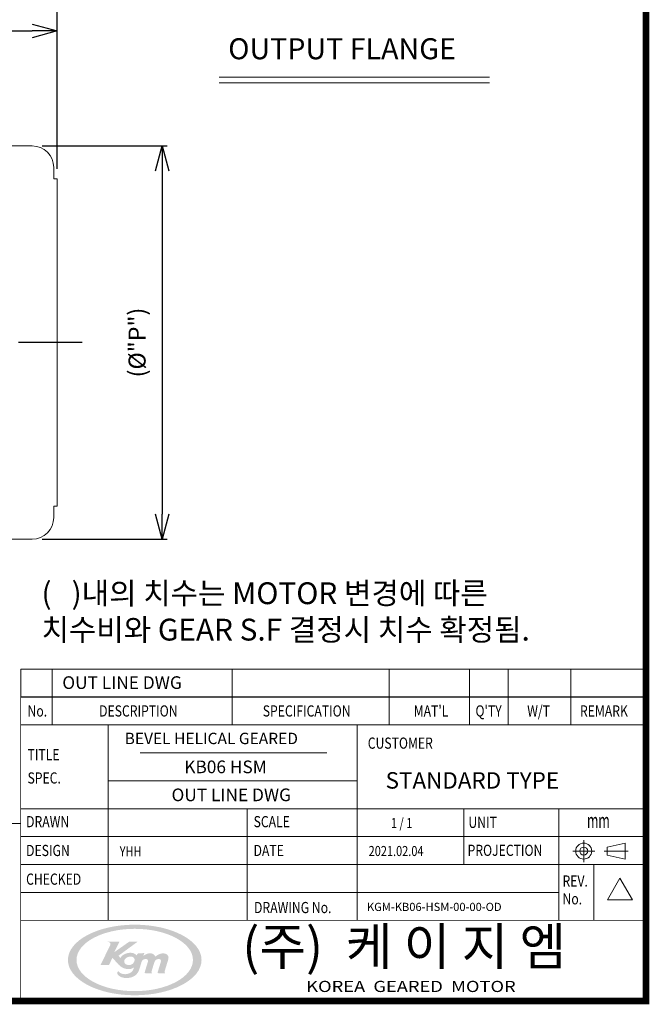
# Model space of a CAD drawing. Units: millimetres. Extents: x -537 to 1018, y -12089 to -10996.
# Drawn here: x 642 to 1018, y -12089 to -11499 of the extents above; entities that cross this region are included whole.
import ezdxf
from ezdxf.enums import TextEntityAlignment as Align

# ---------------------------------------------------------------- set-up
doc = ezdxf.new("R2010")
doc.units = ezdxf.units.MM
doc.linetypes.add('CENTER', pattern=[18.25, 12.5, -2.5, 0.75, -2.5])
doc.linetypes.add('CENTER2', pattern=[28.575, 19.05, -3.175, 3.175, -3.175])
doc.layers.get('0').update_dxf_attribs({"lineweight": 15})
doc.layers.add('1', color=7, linetype='Continuous', lineweight=15)
doc.layers.add('4', color=4, linetype='Continuous', lineweight=15)
doc.layers.add('CENTER', color=1, linetype='CENTER')
doc.layers.add('PLATE', color=3, linetype='Continuous')
doc.styles.add('COM30', font='COMPLEX', dxfattribs={"width": 0.9, "height": 3})
doc.styles.add('GULIM', font='txt')
doc.styles.get("Standard").update_dxf_attribs({"font": 'romans.shx'})
doc.dimstyles.new('ISO-25', dxfattribs={"dimtxt": 2.5, "dimasz": 2.5, "dimexe": 1.25, "dimexo": 0.625, "dimtad": 1, "dimdsep": 46, "dimtxsty": 'Standard', "dimcen": 2.5, "dimazin": 2, "dimtfac": 1, "dimtmove": 0, "dimatfit": 3, "dimfxl": 0, "dimarcsym": 0})

# ---------------------------------------------------------------- blocks, each defined once
blk = doc.blocks.new('_Open30')
at = {"color": 0, "linetype": 'ByBlock', "lineweight": -2}
for p, q in [((-1, 0.268), (0, 0)), ((0, 0), (-1, -0.268)), ((0, 0), (-1, 0))]:
    blk.add_line(p, q, dxfattribs=at)
blk = doc.blocks.new('*D9')
at = {"layer": '1', "color": 4, "lineweight": -2, "transparency": 16777216}
for p, q in [((321.12, -11606.45), (321.12, -11502.96)), ((664.12, -11588.45), (664.12, -11502.96)), ((336.12, -11505.96), (649.12, -11505.96))]:
    blk.add_line(p, q, dxfattribs=at)
at = {"layer": 'Defpoints', "color": 0, "transparency": 16777216}
for p in [(664.12, -11505.96), (664.12, -11594.45), (321.12, -11612.45)]:
    blk.add_point(p, dxfattribs=at)
at = {"layer": '1', "color": 4, "lineweight": -2, "transparency": 16777216, "xscale": 15, "yscale": 15, "zscale": 15, "rotation": 180}
blk.add_blockref('_Open30', (321.12, -11505.96), dxfattribs=at)
at = {"layer": '1', "color": 4, "lineweight": -2, "transparency": 16777216, "xscale": 15, "yscale": 15, "zscale": 15}
blk.add_blockref('_Open30', (664.12, -11505.96), dxfattribs=at)
at = {"layer": '1', "color": 4, "transparency": 16777216, "insert": (492.62, -11492.19), "char_height": 10.2, "attachment_point": 5}
blk.add_mtext('("O")', dxfattribs=at)
blk = doc.blocks.new('*D10')
at = {"layer": '1', "color": 4, "lineweight": -2, "transparency": 16777216}
for p, q in [((51.12, -11578.45), (51.12, -11467.15)), ((664.12, -11588.45), (664.12, -11467.15)), ((649.12, -11470.15), (66.12, -11470.15))]:
    blk.add_line(p, q, dxfattribs=at)
at = {"layer": 'Defpoints', "color": 0, "transparency": 16777216}
for p in [(51.12, -11470.15), (51.12, -11584.45), (664.12, -11594.45)]:
    blk.add_point(p, dxfattribs=at)
at = {"layer": '1', "color": 4, "lineweight": -2, "transparency": 16777216, "xscale": 15, "yscale": 15, "zscale": 15, "rotation": 180}
blk.add_blockref('_Open30', (51.12, -11470.15), dxfattribs=at)
at = {"layer": '1', "color": 4, "lineweight": -2, "transparency": 16777216, "xscale": 15, "yscale": 15, "zscale": 15}
blk.add_blockref('_Open30', (664.12, -11470.15), dxfattribs=at)
at = {"layer": '1', "color": 4, "transparency": 16777216, "insert": (357.62, -11456.37), "char_height": 10.2, "attachment_point": 5}
blk.add_mtext('("L")', dxfattribs=at)
blk = doc.blocks.new('*D22')
at = {"layer": '1', "color": 4, "lineweight": -2, "transparency": 16777216}
for p, q in [((655.12, -11574.75), (730.05, -11574.75)), ((727.05, -11589.75), (727.05, -11795.15)), ((655.12, -11810.15), (730.05, -11810.15))]:
    blk.add_line(p, q, dxfattribs=at)
at = {"layer": 'Defpoints', "color": 0, "transparency": 16777216}
for p in [(649.12, -11574.75), (649.12, -11810.15), (727.05, -11810.15)]:
    blk.add_point(p, dxfattribs=at)
at = {"layer": '1', "color": 4, "lineweight": -2, "transparency": 16777216, "xscale": 15, "yscale": 15, "zscale": 15}
for p, rotation in [((727.05, -11574.75), 90), ((727.05, -11810.15), 270)]:
    blk.add_blockref('_Open30', p, dxfattribs=dict(at, rotation=rotation))
at = {"layer": '1', "color": 4, "transparency": 16777216, "insert": (713.28, -11692.45), "char_height": 10.2, "attachment_point": 5, "rotation": 90}
blk.add_mtext('(%%C"P")', dxfattribs=at)

msp = doc.modelspace()

# ---------------------------------------------------------------- hatches: boundary and pattern name
at = {"layer": '1'}
h = msp.add_hatch(color=4, dxfattribs=at)
h.dxf.hatch_style = 1
edge = h.paths.add_edge_path()
edge.add_ellipse((710.57088, -12062.05118), major_axis=(-39.96385, 0.00058), ratio=0.528653805, start_angle=0, end_angle=360)
edge = h.paths.add_edge_path(flags=16)
edge.add_ellipse((710.57568, -12062.04511), major_axis=(-34.82378, -0.00645), ratio=0.535668784, start_angle=0, end_angle=360)
h = msp.add_hatch(color=4, dxfattribs=at)
h.dxf.hatch_style = 1
edge = h.paths.add_edge_path()
edge.add_spline(control_points=[(715.74656, -12059.64466), (715.81043, -12059.44117), (715.91658, -12059.10296), (716.05064, -12058.60384), (716.2097, -12058.26457), (716.33274, -12058.02831), (716.44614, -12057.80569), (716.14742, -12057.75208), (715.88584, -12057.85339), (715.41602, -12057.99265), (714.73207, -12058.03111), (714.06288, -12058.03316), (713.46084, -12058.03706), (712.88372, -12057.94735), (712.23184, -12058.36713), (711.86466, -12058.92961), (711.75959, -12059.31002), (711.72664, -12059.42931)], knot_values=[0, 0, 0, 0, 0.335636853, 0.55786722, 0.819353661, 0.90438163, 1.01034888, 1.11046708, 1.260588744, 1.483629026, 1.86397035, 2.341197175, 2.536320605, 2.816397676, 3.235057281, 3.660875665, 3.855402781, 3.855402781, 3.855402781, 3.855402781], degree=3, periodic=0)
edge.add_spline(control_points=[(711.72664, -12059.42931), (711.51936, -12059.2012), (711.10474, -12058.74494), (709.93749, -12057.90602), (707.94607, -12057.6266), (705.96648, -12057.94533), (704.51366, -12058.54287), (703.50405, -12059.09689), (702.6282, -12059.87892), (702.21166, -12060.53983), (702.00381, -12060.8696)], knot_values=[0, 0, 0, 0, 0.485366133, 0.970847096, 2.235416728, 3.508639446, 4.105949935, 4.703312349, 5.318047244, 5.930268962, 5.930268962, 5.930268962, 5.930268962], degree=3, periodic=0)
edge.add_line((702.00381, -12060.8696), (700.88798, -12059.4859))
edge.add_line((700.88798, -12059.4859), (712.22904, -12051.14869))
edge.add_line((712.22904, -12051.14869), (707.20696, -12051.14869))
edge.add_line((707.20696, -12051.14869), (698.30859, -12057.41347))
edge.add_line((698.30859, -12057.41347), (701.3875, -12051.14869))
edge.add_line((701.3875, -12051.14869), (694.27045, -12051.14869))
edge.add_spline(control_points=[(694.27045, -12051.14869), (695.06859, -12051.30502), (696.11292, -12051.50956), (696.06513, -12052.66219), (695.94908, -12053.03494), (695.89276, -12053.21585)], knot_values=[0, 0, 0, 0, 1.039484864, 1.360112276, 1.662481753, 1.662481753, 1.662481753, 1.662481753], degree=3, periodic=0)
edge.add_line((695.89276, -12053.21585), (690.1052, -12065.0725))
edge.add_line((690.1052, -12065.0725), (695.19683, -12065.0725))
edge.add_line((695.19683, -12065.0725), (697.22226, -12060.73435))
edge.add_line((697.22226, -12060.73435), (701.12515, -12065.03317))
edge.add_spline(control_points=[(701.12515, -12065.03317), (701.70727, -12065.53764), (703.29865, -12066.91676), (706.2376, -12067.73123), (708.70994, -12067.42617), (709.54868, -12066.81255), (709.69977, -12066.69073)], knot_values=[0, 0, 0, 0, 1.649048103, 4.508129661, 6.311626792, 6.729614697, 6.729614697, 6.729614697, 6.729614697], degree=3, periodic=0)
edge.add_spline(control_points=[(709.69977, -12066.69073), (709.75396, -12066.65311), (709.83404, -12066.5975), (709.92341, -12066.68401), (709.9782, -12066.89658), (709.80024, -12067.81149), (708.7499, -12069.42501), (706.30034, -12070.5863), (703.61195, -12070.62302), (701.77205, -12069.90568), (701.28272, -12069.20666), (701.26897, -12069.18628)], knot_values=[0, 0, 0, 0, 0.120035769, 0.177413649, 0.233630307, 0.591086658, 2.113635328, 4.223545101, 6.098856512, 7.930002588, 7.984267575, 7.984267575, 7.984267575, 7.984267575], degree=3, periodic=0)
edge.add_spline(control_points=[(701.26897, -12069.18628), (701.21071, -12069.12702), (701.11376, -12069.0284), (700.85121, -12068.90156), (700.45842, -12068.92152), (700.11723, -12069.2722), (700.0556, -12069.76188), (700.15977, -12070.34408), (700.73249, -12071.21315), (702.0467, -12072.22471), (704.14744, -12072.82954), (706.07141, -12072.90568), (707.52607, -12072.68773), (709.19678, -12072.33228), (711.4095, -12071.19833), (712.67857, -12069.3366), (713.11381, -12068.27869), (713.15878, -12068.16939)], knot_values=[0, 0, 0, 0, 0.12984412, 0.216081125, 0.454058414, 0.691869538, 0.922167236, 1.206237542, 1.609634215, 2.527908126, 3.758861304, 4.993218124, 5.53537799, 6.073559418, 7.686994423, 9.30490971, 9.491329115, 9.491329115, 9.491329115, 9.491329115], degree=3, periodic=0)
edge.add_line((713.15878, -12068.16939), (714.67006, -12063.19047))
edge.add_spline(control_points=[(714.67006, -12063.19047), (714.77708, -12062.95854), (714.99092, -12062.49509), (715.57771, -12061.92024), (716.26495, -12061.57708), (717.02015, -12061.46086), (717.72728, -12061.4984), (718.4066, -12061.94064), (718.55229, -12062.73509), (718.41979, -12063.22706), (718.35305, -12063.47489)], knot_values=[0, 0, 0, 0, 0.399825438, 0.798917328, 1.26896611, 1.584478209, 1.996973524, 2.364207175, 2.762786344, 3.167405461, 3.167405461, 3.167405461, 3.167405461], degree=3, periodic=0)
edge.add_line((718.35305, -12063.47489), (716.54657, -12069.37755))
edge.add_spline(control_points=[(716.54657, -12069.37755), (716.53894, -12069.45755), (716.52374, -12069.61684), (716.64852, -12069.86893), (716.88811, -12069.95993), (717.04528, -12069.96802), (717.10005, -12069.97084)], knot_values=[0, 0, 0, 0, 0.125224802, 0.249337368, 0.411761112, 0.498610654, 0.498610654, 0.498610654, 0.498610654], degree=3, periodic=0)
edge.add_line((717.10005, -12069.97084), (720.79455, -12069.97084))
edge.add_spline(control_points=[(720.79455, -12069.97084), (720.83006, -12069.96817), (720.8858, -12069.96398), (720.91364, -12069.89727), (720.91014, -12069.8522), (720.88732, -12069.79799), (720.80527, -12069.73388), (720.70051, -12069.63781), (720.60733, -12069.46584), (720.57546, -12069.25676), (720.58969, -12069.10297), (720.59646, -12069.02983)], knot_values=[0, 0, 0, 0, 0.050807606, 0.07972928, 0.102309148, 0.121355644, 0.170542472, 0.261954572, 0.345384689, 0.472935319, 0.588620101, 0.588620101, 0.588620101, 0.588620101], degree=3, periodic=0)
edge.add_line((720.59646, -12069.02983), (722.29623, -12063.47489))
edge.add_spline(control_points=[(722.29623, -12063.47489), (722.404, -12063.18695), (722.61922, -12062.61193), (723.27014, -12061.94058), (724.00871, -12061.58037), (724.7975, -12061.45515), (725.51899, -12061.50366), (726.16274, -12061.97666), (726.30425, -12062.73457), (726.17135, -12063.22689), (726.1044, -12063.47489)], knot_values=[0, 0, 0, 0, 0.480479458, 0.959537537, 1.432800026, 1.748367223, 2.21585144, 2.531902257, 2.930572514, 3.335249214, 3.335249214, 3.335249214, 3.335249214], degree=3, periodic=0)
edge.add_line((726.1044, -12063.47489), (724.30703, -12069.35597))
edge.add_spline(control_points=[(724.30703, -12069.35597), (724.29623, -12069.45091), (724.27759, -12069.6148), (724.3936, -12069.8421), (724.6086, -12069.95508), (724.77095, -12069.9655), (724.85404, -12069.97084)], knot_values=[0, 0, 0, 0, 0.147670341, 0.254909731, 0.379607325, 0.510302044, 0.510302044, 0.510302044, 0.510302044], degree=3, periodic=0)
edge.add_line((724.85404, -12069.97084), (728.60034, -12069.97084))
edge.add_spline(control_points=[(728.60034, -12069.97084), (728.63589, -12069.9681), (728.69162, -12069.96379), (728.71993, -12069.89772), (728.71645, -12069.82929), (728.62953, -12069.74019), (728.50906, -12069.64609), (728.41367, -12069.46302), (728.38316, -12069.25597), (728.39527, -12069.10299), (728.40106, -12069.02983)], knot_values=[0, 0, 0, 0, 0.050916554, 0.079815512, 0.10252826, 0.156041859, 0.263267204, 0.346574607, 0.472636765, 0.588183537, 0.588183537, 0.588183537, 0.588183537], degree=3, periodic=0)
edge.add_line((728.40106, -12069.02983), (730.51234, -12062.1262))
edge.add_spline(control_points=[(730.51234, -12062.1262), (730.65157, -12061.6347), (730.85858, -12060.90393), (730.69687, -12059.88294), (730.20823, -12059.0857), (729.30189, -12058.2855), (727.92587, -12058.07752), (726.52614, -12058.09957), (725.23136, -12058.61131), (723.97654, -12059.21978), (723.22063, -12059.77169), (722.84266, -12060.04765)], knot_values=[0, 0, 0, 0, 0.794275966, 1.180932374, 1.587991244, 2.249640832, 3.00976022, 3.713956653, 4.439564736, 5.175330017, 5.911128851, 5.911128851, 5.911128851, 5.911128851], degree=3, periodic=0)
edge.add_spline(control_points=[(722.84266, -12060.04765), (722.72543, -12059.75451), (722.49067, -12059.16788), (721.73031, -12058.59792), (720.81771, -12058.07288), (719.72926, -12058.10299), (718.5885, -12058.14724), (717.55651, -12058.50099), (716.5822, -12059.00847), (716.02501, -12059.43267), (715.74656, -12059.64466)], knot_values=[0, 0, 0, 0, 0.487928251, 0.976618597, 1.459465811, 2.119201361, 2.637116315, 3.263009249, 3.814162666, 4.364726215, 4.364726215, 4.364726215, 4.364726215], degree=3, periodic=0)
edge = h.paths.add_edge_path(flags=16)
edge.add_spline(control_points=[(706.40698, -12060.3141), (706.86945, -12060.18053), (708.08592, -12059.82917), (709.89897, -12060.25172), (710.58382, -12061.61447), (710.47342, -12062.72378), (709.8899, -12063.75548), (708.91536, -12064.79778), (707.29882, -12065.21549), (705.88713, -12064.99892), (704.62958, -12064.30919), (703.9391, -12062.70499), (704.96917, -12061.03378), (705.9748, -12060.53043), (706.40698, -12060.3141)], knot_values=[0, 0, 0, 0, 0.765188262, 2.012777558, 2.470991267, 3.055136799, 3.686881082, 4.319723569, 5.250751693, 6.181832225, 6.504562545, 7.491423283, 8.498973417, 9.258337595, 9.258337595, 9.258337595, 9.258337595], degree=3, periodic=0)

# ---------------------------------------------------------------- linework, layer by layer
for p, q in [((649.12018, -11574.75284), (590.12018, -11574.75284)), ((662.12018, -11587.75284), (662.12018, -11594.45284)), ((664.12018, -11594.45284), (662.12018, -11594.45284)), ((664.12018, -11594.45284), (664.12018, -11790.45284)), ((662.12018, -11790.45284), (662.12018, -11797.15284)), ((664.12018, -11790.45284), (662.12018, -11790.45284)), ((649.12018, -11810.15284), (590.12018, -11810.15284))]:
    msp.add_line(p, q)
at = {"color": 4}
for p, q in [((661.15045, -11904.62719), (661.15045, -11921.34705)), ((768.78455, -11904.62719), (768.78455, -11921.34705)), ((862.83377, -11904.62719), (862.83377, -11921.34705)), ((910.90336, -11904.62719), (910.90336, -11921.34705)), ((933.89317, -11904.62719), (933.89317, -11921.34705)), ((971.51286, -11904.62719), (971.51286, -11921.34705))]:
    msp.add_line(p, q, dxfattribs=at)
at = {"color": 7}
for p, q in [((1016.44748, -11907.76217), (1016.44748, -11921.34705)), ((1016.44748, -11921.34705), (642.34061, -11921.34705))]:
    msp.add_line(p, q, dxfattribs=at)
for centre, start, end in [((649.12018, -11587.75284), 0, 90), ((649.12018, -11797.15284), 270, 0)]:
    msp.add_arc(centre, 13, start, end)
at = {"layer": '1', "color": 4}
for p, q in [((761.12257, -11533.61315), (922.78995, -11533.61315)), ((761.12257, -11537.09161), (922.78995, -11537.09161)), ((694.73573, -11921.34705), (694.73573, -12038.38607)), ((843.64699, -11921.34705), (843.64699, -11971.50663)), ((713.78045, -11938.06691), (825.51442, -11938.06691)), ((694.73573, -11954.78677), (843.64699, -11954.78677)), ((642.35283, -11971.50663), (1016.44748, -11971.50663)), ((843.64699, -11971.50663), (843.64699, -12038.38607)), ((907.42115, -11971.50663), (907.42115, -12004.94635)), ((964.20269, -11971.50663), (964.20269, -12038.38607)), ((642.35283, -11988.22649), (1016.44748, -11988.22649)), ((642.35283, -12004.94635), (1016.44748, -12004.94635)), ((985.26798, -12004.94635), (985.26798, -12038.38607)), ((642.35283, -12021.66621), (964.20269, -12021.66621))]:
    msp.add_line(p, q, dxfattribs=at)
at = {"layer": '1'}
for p, q in [((36.41316, -11980.45198), (642.35283, -11980.45198)), ((979.1452, -11990.30269), (979.1452, -12003.4521)), ((993.19116, -11994.4866), (1003.94977, -11992.09579)), ((1003.94977, -11992.09579), (1003.94977, -12001.659)), ((972.5705, -11996.8774), (985.71991, -11996.8774)), ((979.1452, -11996.8774), (985.71991, -11996.8774)), ((991.39806, -11996.8774), (1005.74287, -11996.8774)), ((993.19116, -11999.2682), (993.19116, -11994.4866)), ((1003.94977, -12001.659), (993.19116, -11999.2682))]:
    msp.add_line(p, q, dxfattribs=at)
at = {"layer": '1', "const_width": 3.88436}
msp.add_lwpolyline([(1016.44748, -11014.82515), (-499.40935, -11014.82515), (-499.40935, -12086.64311), (1016.44748, -12086.64311)], close=True, dxfattribs=at)
at = {"layer": '1'}
for points, const_width in [([(642.34061, -11904.62719), (1016.44748, -11904.62719)], 0.62699), ([(642.35283, -12086.64311), (642.35283, -11904.62719)], 0.48756), ([(642.35283, -11921.34705), (1016.44748, -11921.34705)], 0.48756), ([(642.35283, -12038.38607), (1016.44748, -12038.38607)], 0.44828)]:
    msp.add_lwpolyline(points, dxfattribs=dict(at, const_width=const_width))
for radius in [4.7816, 2.3908]:
    msp.add_circle((979.1452, -11996.8774), radius, dxfattribs=at)
at = {"layer": '4'}
for p, q in [((1016.44748, -11887.90733), (642.34061, -11887.90733)), ((642.34061, -11904.62719), (642.34061, -11887.90733)), ((661.15045, -11887.90733), (661.15045, -11904.62719)), ((661.15045, -11904.62719), (661.15045, -11887.90733)), ((768.78455, -11904.62719), (768.78455, -11887.90733)), ((768.78455, -11887.90733), (768.78455, -11904.62719)), ((862.83377, -11887.90733), (862.83377, -11904.62719)), ((862.83377, -11904.62719), (862.83377, -11887.90733)), ((910.90336, -11904.62719), (910.90336, -11887.90733)), ((910.90336, -11887.90733), (910.90336, -11904.62719)), ((933.89317, -11887.90733), (933.89317, -11904.62719)), ((933.89317, -11904.62719), (933.89317, -11887.90733)), ((971.51286, -11904.62719), (971.51286, -11887.90733)), ((971.51286, -11887.90733), (971.51286, -11904.62719)), ((777.89994, -11971.50663), (777.89994, -12038.38607)), ((1000.84552, -12012.99222), (993.32593, -12026.01653)), ((1000.84552, -12012.99222), (1008.36511, -12026.01653)), ((993.32593, -12026.01653), (1008.36511, -12026.01653))]:
    msp.add_line(p, q, dxfattribs=at)
at = {"layer": 'CENTER', "linetype": 'CENTER2', "ltscale": 2}
msp.add_line((679.12018, -11692.45284), (265.09539, -11692.45284), dxfattribs=at)

# ---------------------------------------------------------------- texts
at = {"layer": '1'}
for s, height, width, p in [('No.', 6.687944, 0.8, (646.43973, -11916.32074)), ('DESCRIPTION', 6.6879441, 0.8, (689.27841, -11916.32074)), ('SPECIFICATION', 6.6879441, 0.8, (787.15737, -11916.32074)), ("MAT'L", 6.687944, 0.8, (877.47927, -11916.32074)), ("Q'TY", 6.687944, 0.8, (914.4087, -11916.32074)), ('W/T', 6.687944, 0.8, (945.35128, -11916.32074)), ('REMARK', 6.687944, 0.8, (976.91071, -11916.32074)), ('CUSTOMER', 6.687944, 0.8, (849.9794, -11935.58629)), ('TITLE', 6.687944, 0.8, (646.43973, -11942.46653)), ('SPEC.', 6.687944, 0.8, (646.43973, -11956.45067)), ('DRAWN', 6.687944, 0.8, (645.59082, -11982.58474)), ('SCALE', 6.687944, 0.8, (781.67935, -11982.58474)), ('UNIT', 6.687944, 0.8, (910.18285, -11982.99847)), ('mm', 8.965506, 0.6, (981.13061, -11983.13413)), ('DESIGN', 6.687944, 0.8, (645.59082, -11999.8458)), ('DATE', 6.687944, 0.8, (781.66829, -11999.8458)), ('PROJECTION', 6.687944, 0.8, (909.68907, -11999.75416)), ('CHECKED', 6.687944, 0.8, (645.59082, -12017.00299)), ('REV.', 6.687944, 0.8, (966.47168, -12018.13813)), ('No.', 6.687944, 0.8, (966.47168, -12028.79334)), ('DRAWING No.', 6.6879441, 0.8, (781.94356, -12034.00535))]:
    msp.add_text(s, height=height, dxfattribs=dict(at, width=width)).set_placement(p)
at = {"layer": '1', "color": 4, "insert": (766.50407, -11526.80182), "char_height": 12.5664, "attachment_point": 7}
msp.add_mtext('OUTPUT FLANGE', dxfattribs=at)
at = {"layer": '4'}
for s, height, width, p in [('1 / 1', 6.01915, 0.8, (863.82814, -11983.11179)), ('2021.02.04', 6.01915, 0.8, (850.50418, -11999.83165)), ('YHH', 6.01915, 0.8, (701.59292, -12000.04354)), ('KOREA  GEARED  MOTOR', 6.6879441, 1.2, (813.16959, -12081.22748))]:
    msp.add_text(s, height=height, dxfattribs=dict(at, width=width)).set_placement(p)
at = {"layer": '4', "insert": (654.80713, -11835.98751), "char_height": 13.068, "width": 379.9250196, "attachment_point": 1, "style": 'GULIM'}
msp.add_mtext('(   )내의 치수는 MOTOR 변경에 따른 \\P치수비와 GEAR S.F 결정시 치수 확정됨.', dxfattribs=at)
at = {"layer": '4', "insert": (774.90574, -12042.81645), "char_height": 22.2071529, "width": 224.9336358, "attachment_point": 1}
msp.add_mtext('{\\f돋움|b0|i0|c129|p50;(주)  케 이 지 엠}', dxfattribs=at)
at = {"layer": 'PLATE', "color": 3, "style": 'COM30'}
for s, height, p in [('OUT LINE DWG', 7.5794255, (667.24998, -11899.8143)), ('BEVEL HELICAL GEARED', 6.8214829, (704.54126, -11932.84996)), ('KB06 HSM', 7.579425, (740.20449, -11950.24627)), (' STANDARD TYPE', 9.8532531, (857.63795, -11959.48156)), ('KGM-KB06-HSM-00-00-OD', 4.8862451, (849.50196, -12032.71902))]:
    msp.add_text(s, height=height, dxfattribs=at).set_placement(p)
msp.add_text('OUT LINE DWG', height=7.5794255, dxfattribs=at).set_placement((768.31931, -11963.20227), align=Align.MIDDLE_CENTER)

# ---------------------------------------------------------------- dimensions: what is measured, and where the dimension line sits
at = {"layer": '1'}
for base, p1, p2, text, picture, middle in [((51.12018, -11470.1462), (664.12018, -11594.45284), (51.12018, -11584.45284), '("L")', '*D10', (357.62018, -11456.37477)), ((664.12018, -11505.96105), (321.12018, -11612.45284), (664.12018, -11594.45284), '("O")', '*D9', (492.62018, -11492.18962))]:
    dim = msp.add_linear_dim(base=base, p1=p1, p2=p2, text=text, dimstyle='ISO-25', override={"dimscale": 6, "dimtxt": 1.7, "dimexe": 0.5, "dimexo": 1, "dimgap": 1, "dimdec": 4, "dimzin": 9, "dimblk": 'Open30', "dimcen": 0, "dimclrd": 4, "dimclre": 4, "dimclrt": 4, "dimaunit": 1, "dimadec": 6, "dimazin": 0, "dimtdec": 4, "dimtix": 1, "dimtmove": 2, "dimldrblk": 'Open30', "dimtzin": 2, "dimarcsym": 2}, dxfattribs=at)
    dim.commit()
    dim.dimension.update_dxf_attribs({"geometry": picture, "text_midpoint": middle})
dim = msp.add_linear_dim(base=(727.05296, -11810.15284), p1=(649.12018, -11574.75284), p2=(649.12018, -11810.15284), angle=90, text='(%%C"P")', dimstyle='ISO-25', override={"dimscale": 6, "dimtxt": 1.7, "dimexe": 0.5, "dimexo": 1, "dimgap": 1, "dimdec": 4, "dimzin": 9, "dimblk": 'Open30', "dimcen": 0, "dimclrd": 4, "dimclre": 4, "dimclrt": 4, "dimaunit": 1, "dimadec": 6, "dimazin": 0, "dimtdec": 4, "dimtix": 1, "dimtmove": 2, "dimldrblk": 'Open30', "dimtzin": 2, "dimarcsym": 2}, dxfattribs=at)
dim.commit()
dim.dimension.update_dxf_attribs({"geometry": '*D22', "text_midpoint": (713.28153, -11692.45284)})

doc.saveas('drawing.dxf')
